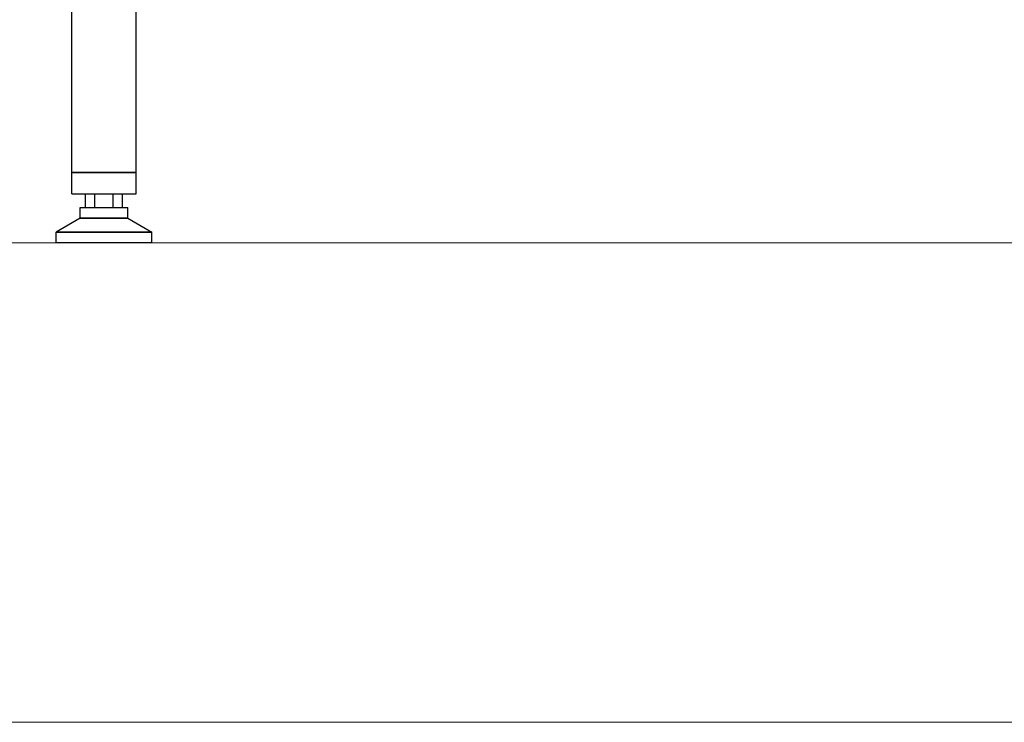
# Model space of a CAD drawing. Units: millimetres. Extents: x 4 to 11254, y -2 to 4683.
# Drawn here: x 10358 to 10451, y 1753 to 1819 of the extents above; entities that cross this region are included whole.
import ezdxf

# ---------------------------------------------------------------- set-up
doc = ezdxf.new("R2010")
doc.units = ezdxf.units.MM
doc.layers.add('BlueBox_Audience Seats', color=7, linetype='Continuous')
doc.layers.add('Building Structure', color=252, linetype='Continuous', lineweight=5)

# ---------------------------------------------------------------- blocks, each defined once
blk = doc.blocks.new('BB藍盒子側剖建築底圖')
at = {"layer": 'Building Structure'}
for p, q in [((3753, 0), (7505, 0)), ((3517.5, -45), (7555, -45))]:
    blk.add_line(p, q, dxfattribs=at)
blk = doc.blocks.new('BB藍盒子_二層移動式觀眾席(側剖)')
at = {"layer": 'BlueBox_Audience Seats', "extrusion": (2.22045e-16, 1, -2.22045e-16)}
for p, q in [((2912.164, 6.6), (2912.164, 22.5)), ((2918.214, 6.6), (2918.214, 22.5)), ((2912.164, 6.6), (2915.189, 6.6)), ((2915.189, 6.6), (2912.164, 6.6)), ((2912.164, 4.6), (2912.164, 6.6)), ((2915.189, 6.6), (2918.214, 6.6)), ((2918.214, 6.6), (2915.189, 6.6)), ((2918.214, 4.6), (2918.214, 6.6)), ((2912.164, 4.6), (2915.189, 4.6)), ((2913.457, 3.3), (2913.457, 4.6)), ((2914.323, 3.3), (2914.323, 4.6)), ((2915.189, 4.6), (2918.214, 4.6)), ((2916.055, 3.3), (2916.055, 4.6)), ((2916.921, 3.3), (2916.921, 4.6)), ((2912.939, 3.3), (2917.439, 3.3)), ((2912.939, 2.3), (2912.939, 3.3)), ((2917.439, 2.3), (2917.439, 3.3)), ((2912.939, 2.3), (2910.689, 1)), ((2917.439, 2.3), (2912.939, 2.3)), ((2912.939, 2.3), (2917.439, 2.3)), ((2917.439, 2.3), (2919.689, 1)), ((2919.689, 1), (2910.689, 1)), ((2910.689, 1), (2919.689, 1)), ((2910.689, 0), (2910.689, 1)), ((2919.689, 0), (2919.689, 1)), ((2919.689, 0), (2910.689, 0))]:
    blk.add_line(p, q, dxfattribs=at)

msp = doc.modelspace()

# ---------------------------------------------------------------- block references
msp.add_blockref('BB藍盒子側剖建築底圖', (3698.718, 1798.058))
at = {"color": 4}
msp.add_blockref('BB藍盒子_二層移動式觀眾席(側剖)', (7450.928, 1798.058), dxfattribs=at)

doc.saveas('drawing.dxf')
